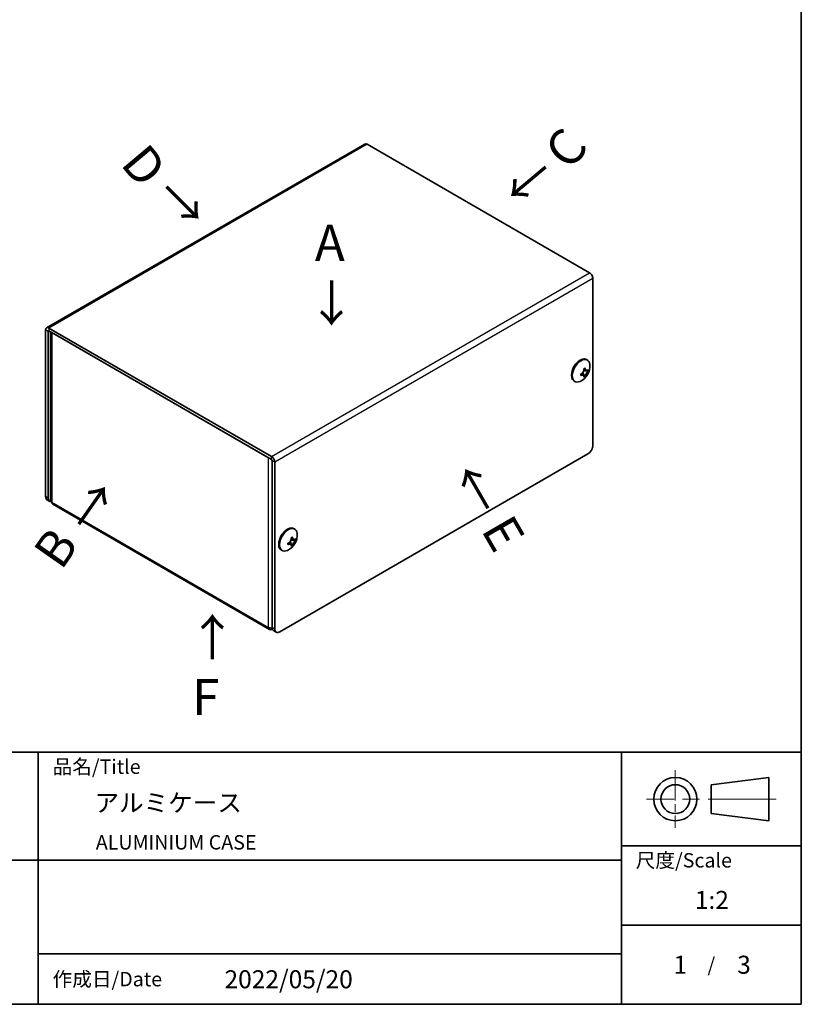
# Model space of a CAD drawing. Units: millimetres. Extents: x 29 to 2395, y 16 to 578.
# Drawn here: x 594 to 811, y 16 to 289 of the extents above; entities that cross this region are included whole.
import ezdxf
from ezdxf.enums import TextEntityAlignment as Align

# ---------------------------------------------------------------- set-up
doc = ezdxf.new("R2010")
doc.units = ezdxf.units.MM
doc.header["$LTSCALE"] = 2
doc.linetypes.add('CHAIN', pattern=[0.3543, 0.2362, -0.0295, 0.0591, -0.0295])
for name, color, linetype, lineweight in [('Border (ISO)', 7, 'Continuous', 35), ('Symbol (ISO)', 7, 'Continuous', 18), ('Title (ISO)', 7, 'Continuous', 35), ('Visible (ISO)', 7, 'Continuous', 35), ('Visible Narrow (ISO)', 7, 'Continuous', 25)]:
    doc.layers.add(name, color=color, linetype=linetype, lineweight=lineweight)
doc.layers.add('Hatch (ISO)', color=1, linetype='Continuous', lineweight=18, true_color=0xff0000)
doc.styles.add('Note Text (TK)', font='txt')
doc.styles.add('文字スタイル67', font='arial.ttf')
doc.styles.add('文字スタイル77', font='arialbd.ttf')
doc.styles.add('文字スタイル78', font='txt')

# ---------------------------------------------------------------- blocks, each defined once
blk = doc.blocks.new('図面枠 tk図枠')
at = {"layer": 'Border (ISO)'}
for p in [(405.5, 289), (14.5, 8)]:
    blk.add_line(p, (405.5, 8), dxfattribs=at)
blk = doc.blocks.new('表題欄 tk表題欄')
at = {"layer": 'Hatch (ISO)'}
h = blk.add_hatch(color=256, dxfattribs=at)
edge = h.paths.add_edge_path(flags=0)
edge.add_arc((95.58, 236.3), 0.596, 270, 360)
edge.add_line((96.17, 236.3), (96.17, 239.71))
edge.add_arc((95.58, 239.71), 0.596, 0, 90)
edge.add_line((95.58, 240.31), (79.14, 240.31))
edge.add_arc((79.14, 239.71), 0.596, 90, 180)
edge.add_line((78.54, 239.71), (78.54, 236.3))
edge.add_arc((79.14, 236.3), 0.596, 180, 270)
edge.add_line((79.14, 235.7), (95.58, 235.7))
edge = h.paths.add_edge_path()
edge.add_line((77.84, 239.96), (77.84, 236.05))
edge.add_arc((78.54, 236.05), 0.702, 180, 270)
edge.add_line((78.54, 235.35), (96.17, 235.35))
edge.add_arc((96.17, 236.05), 0.702, 270, 360)
edge.add_line((96.87, 236.05), (96.87, 239.96))
edge.add_arc((96.17, 239.96), 0.702, 0, 90)
edge.add_line((96.17, 240.66), (78.54, 240.66))
edge.add_arc((78.54, 239.96), 0.702, 90, 180)
for points in [[(79.07, 239.15), (79.07, 238.66), (79.92, 238.66), (79.92, 236.66), (80.51, 236.66), (80.51, 238.66), (81.36, 238.66), (81.36, 239.15)], [(85.68, 236.66), (84.94, 237.89), (84.42, 237.32), (84.42, 236.66), (83.9, 236.66), (83.9, 239.15), (84.42, 239.15), (84.42, 238.1), (85.39, 239.15), (86.11, 239.15), (85.32, 238.3), (86.3, 236.66)], [(92.09, 239.15), (92.09, 236.66), (92.61, 236.66), (92.61, 237.66), (93.77, 237.66), (93.77, 236.66), (94.29, 236.66), (94.29, 239.15), (93.77, 239.15), (93.77, 238.15), (92.61, 238.15), (92.61, 239.15)], [(94.84, 239.15), (94.84, 236.66), (95.36, 236.66), (95.36, 239.15)]]:
    blk.add_hatch(color=256, dxfattribs=at).paths.add_polyline_path(points)
h = blk.add_hatch(color=256, dxfattribs=at)
h.paths.add_polyline_path([(82.59, 237.71), (81.95, 237.71), (82.27, 238.58)], flags=0)
h.paths.add_polyline_path([(82.78, 237.2), (81.76, 237.2), (81.57, 236.66), (80.95, 236.66), (81.86, 239.15), (82.68, 239.15), (83.59, 236.66), (82.98, 236.66)])
h = blk.add_hatch(color=256, dxfattribs=at)
h.paths.add_polyline_path([(87.53, 237.71), (88.16, 237.71), (87.85, 238.58)], flags=0)
h.paths.add_polyline_path([(87.14, 236.66), (87.34, 237.2), (88.35, 237.2), (88.55, 236.66), (89.17, 236.66), (88.25, 239.15), (87.44, 239.15), (86.52, 236.66)])
h = blk.add_hatch(color=256, dxfattribs=at)
edge = h.paths.add_edge_path()
edge.add_arc((90.52, 237.9), 1.27, 38.5505, 336.582)
edge.add_line((91.69, 237.4), (91.17, 237.62))
edge.add_ellipse((90.52, 237.9), major_axis=(0, -0.8), ratio=0.867347, start_angle=124.651, end_angle=429.4109, ccw=False)
edge.add_line((91.09, 238.36), (91.52, 238.7))
at = {"layer": 'Title (ISO)'}
for p, q in [((74.71, 244.05), (255.71, 244.05)), ((74.71, 209.05), (74.71, 244.05)), ((149.71, 244.05), (149.71, 209.05)), ((230.71, 244.05), (230.71, 209.05)), ((255.71, 244.05), (255.71, 209.05)), ((243.21, 239.55), (251.21, 240.55)), ((243.21, 239.55), (243.21, 235.55)), ((251.21, 234.55), (251.21, 240.55)), ((243.21, 235.55), (251.21, 234.55)), ((230.71, 231.05), (255.71, 231.05)), ((74.71, 229.05), (230.71, 229.05)), ((99.71, 229.05), (99.71, 209.05)), ((124.71, 229.05), (124.71, 209.05)), ((230.71, 220.05), (255.71, 220.05)), ((149.71, 216.05), (230.71, 216.05)), ((255.71, 209.05), (74.71, 209.05))]:
    blk.add_line(p, q, dxfattribs=at)
at = {"layer": 'Title (ISO)', "color": 4, "linetype": 'CHAIN', "lineweight": 18, "ltscale": 8.88956, "true_color": 0x00ffff}
blk.add_line((238.21, 241.55), (238.21, 233.55), dxfattribs=at)
at = {"layer": 'Title (ISO)', "color": 4, "linetype": 'CHAIN', "lineweight": 18, "ltscale": 20.001633, "true_color": 0x00ffff}
blk.add_line((252.21, 237.55), (234.21, 237.55), dxfattribs=at)
at = {"layer": 'Title (ISO)'}
for radius in [3, 2]:
    blk.add_circle((238.21, 237.55), radius, dxfattribs=at)
at = {"layer": 'Title (ISO)', "color": 1, "true_color": 0xff0000, "char_height": 2, "line_spacing_factor": 1.5, "style": 'Note Text (TK)'}
for s, insert, width, attachment_point in [('\\fＭＳ Ｐゴシック|b0|i0;品名/Title', (151.71, 242.05), 13.0643, 4), ('\\fＭＳ Ｐゴシック|b0|i0;尺度/Scale', (232.71, 229.05), 14.3392, 4), ('\\fＭＳ Ｐゴシック|b0|i0;検図/Checked', (112.21, 227.05), 18.3275, 5), ('\\fＭＳ Ｐゴシック|b0|i0;製図/Created', (137.21, 227.05), 17.4737, 5), ('\\fＭＳ Ｐゴシック|b0|i0;承認/Approved', (87.21, 227.05), 19.3216, 5), ('\\fＭＳ Ｐゴシック|b0|i0;作成日/Date', (151.71, 212.55), 16.3977, 4)]:
    blk.add_mtext(s, dxfattribs=dict(at, insert=insert, width=width, attachment_point=attachment_point))
at = {"layer": 'Title (ISO)', "color": 7, "line_spacing_factor": 1.5, "style": 'Note Text (TK)'}
for s, insert, char_height, attachment_point in [('株式会社タカチ電機工業', (99.87, 238.05), 2.5, 4), ('\\fＭＳ Ｐゴシック|b0|i0;/', (243.21, 214.55), 2, 5)]:
    blk.add_mtext(s, dxfattribs=dict(at, insert=insert, char_height=char_height, attachment_point=attachment_point))
at = {"layer": 'Title (ISO)', "color": 7, "insert": (99.87, 232.05), "char_height": 1.4986, "width": 48.1688, "attachment_point": 4, "line_spacing_factor": 1.5, "style": 'Note Text (TK)'}
blk.add_mtext('\\fArial|b0|i0;TAKACHI ELECTRONICS ENCLOSURE CO., LTD.', dxfattribs=at)
at = {"layer": 'Title (ISO)', "color": 7}
for tag, p, height, style in [('<品名>_001', (157.54, 235.79), 2.5, 'Note Text (TK)'), ('<Title>_001', (157.71, 230.55), 2, '文字スタイル67'), ('<尺度>_001', (240.92, 222.3), 2.5, 'Note Text (TK)'), ('<総ページ数>_001', (246.8, 213.3), 2.5, 'Note Text (TK)'), ('<ページ_No.>_001', (237.95, 213.3), 2.5, 'Note Text (TK)'), ('作成日_001', (175.59, 211.28), 2.5, 'Note Text (TK)')]:
    blk.add_attdef(tag, p, '', height=height, dxfattribs=dict(at, style=style))

msp = doc.modelspace()

# ---------------------------------------------------------------- linework, layer by layer
at = {"layer": 'Visible (ISO)'}
for p, q in [((689.7293, 254.9303), (601.3409, 203.8993)), ((752.1804, 219.185), (690.3793, 254.8659)), ((753.0996, 217.5929), (753.0996, 171.2975)), ((601.0717, 203.3042), (601.0717, 157.0088)), ((601.7788, 156.6006), (601.7788, 202.8959)), ((601.9909, 203.8349), (663.792, 168.154)), ((601.9909, 203.0184), (663.792, 167.3375)), ((602.388, 202.7892), (602.388, 156.0171)), ((602.7687, 202.5693), (663.0142, 167.7866)), ((751.5314, 194.9661), (751.2891, 195.106)), ((750.5541, 191.8992), (751.7597, 191.8245)), ((748.0814, 188.9905), (747.8391, 189.1304)), ((750.9162, 190.3636), (750.2487, 191.3703)), ((664.0042, 120.6747), (664.0042, 166.9701)), ((751.6854, 168.848), (666.1255, 119.45)), ((664.7113, 120.2665), (664.7113, 166.5618)), ((602.193, 155.685), (601.4859, 156.0933)), ((663.2835, 120.0796), (603.038, 154.8624)), ((670.2141, 148.0175), (669.9718, 148.1574)), ((669.2368, 144.9507), (670.4424, 144.8759)), ((669.599, 143.415), (668.9314, 144.4218)), ((666.7641, 142.042), (666.5218, 142.1818)), ((663.9335, 120.144), (663.9335, 120.4838)), ((664.4184, 119.7592), (665.1255, 119.3509))]:
    msp.add_line(p, q, dxfattribs=at)
for centre in [(747.6549, 193.2204), (666.3376, 146.2719)]:
    msp.add_arc(centre, 4.6, 294.104978, 5.895022, dxfattribs=at)
for centre, major_axis, ratio, start_param, end_param in [((690.3793, 253.8045), (-0.65, 1.1258), 0.57735027, 5.49778714, 6.28318531), ((752.1804, 218.1236), (0.65, -1.1258), 0.57735027, 0.78539816, 2.35619449), ((601.9909, 202.7735), (-0.65, 1.1258), 0.57735027, 5.49778714, 7.06858347), ((601.9909, 202.7735), (-0.15, 0.2598), 0.57735027, 5.49778714, 7.06858347), ((749.5641, 192.1182), (-1.725, -2.9878), 0.57735027, 3.14159265, 6.28318531), ((749.8064, 191.9783), (-1.725, -2.9878), 0.57735027, 2.46824104, 6.95653692), ((748.3698, 191.7837), (3.8576, 1.9194), 0.08714143, 5.27193556, 5.38920727), ((747.4764, 193.1174), (-2.2965, 3.9777), 0.57735027, 4.23643755, 4.24711195), ((747.8334, 193.3235), (2.2965, -3.9777), 0.57735027, 1.0948449, 1.10551929), ((747.6549, 193.4266), (4.5931, 0), 0.57735027, 5.80723388, 5.81790827), ((747.6549, 193.0143), (-4.5931, 0), 0.57735027, 2.66564122, 2.67631562), ((747.483, 192.2957), (4.2361, -0.7876), 0.81183313, 0.09116681, 0.20843852), ((747.6549, 193.4266), (4.5931, 0), 0.57735027, 5.17766602, 5.18834041), ((749.2566, 193.3197), (-0.2665, 4.3005), 0.08714143, 4.03557069, 4.1528424), ((747.6549, 193.0143), (-4.5931, 0), 0.57735027, 2.03607336, 2.04674776), ((748.3698, 193.8317), (2.8001, -3.2748), 0.81183313, 6.07474679, 6.19201849), ((747.4764, 193.1174), (-2.2965, 3.9777), 0.57735027, 3.60686969, 3.61754408), ((747.8334, 193.3235), (2.2965, -3.9777), 0.57735027, 0.46527704, 0.47595143), ((751.6854, 170.481), (-1, -1.7321), 0.57735027, 0.78539816, 2.35619449), ((663.792, 167.0926), (-0.65, 1.1258), 0.57735027, 3.92699082, 5.49778714), ((663.792, 167.0926), (-0.15, 0.2598), 0.57735027, 3.92699082, 5.49778714), ((602.4859, 157.8253), (-1, -1.7321), 0.57735027, 5.49778714, 6.28318531), ((603.193, 157.4171), (-1, -1.7321), 0.57735027, 5.49778714, 6.630161), ((603.688, 155.9882), (-0.65, -1.1258), 0.57735027, 5.49778714, 6.28318531), ((668.2468, 145.1696), (-1.725, -2.9878), 0.57735027, 3.14159265, 6.28318531), ((668.4891, 145.0298), (-1.725, -2.9878), 0.57735027, 2.46824104, 6.95653692), ((667.0525, 144.8351), (3.8576, 1.9194), 0.08714143, 5.27193556, 5.38920727), ((666.1591, 146.1688), (-2.2965, 3.9777), 0.57735027, 4.23643755, 4.24711195), ((666.5162, 146.375), (2.2965, -3.9777), 0.57735027, 1.0948449, 1.10551929), ((666.3376, 146.4781), (4.5931, 0), 0.57735027, 5.80723388, 5.81790827), ((666.1657, 145.3471), (4.2361, -0.7876), 0.81183313, 0.09116681, 0.20843852), ((666.3376, 146.4781), (4.5931, 0), 0.57735027, 5.17766602, 5.18834041), ((667.9393, 146.3712), (-0.2665, 4.3005), 0.08714143, 4.03557069, 4.1528424), ((666.3376, 146.0657), (-4.5931, 0), 0.57735027, 2.03607336, 2.04674776), ((667.0525, 146.8832), (2.8001, -3.2748), 0.81183313, 6.07474679, 6.19201849), ((666.1591, 146.1688), (-2.2965, 3.9777), 0.57735027, 3.60686969, 3.61754408), ((666.5162, 146.375), (2.2965, -3.9777), 0.57735027, 0.46527704, 0.47595143), ((666.3376, 146.0657), (-4.5931, 0), 0.57735027, 2.66564122, 2.67631562), ((663.9335, 121.2054), (-0.65, -1.1258), 0.57735027, 5.49778714, 7.06858347), ((665.4184, 121.4912), (-1, -1.7321), 0.57735027, 5.49778714, 6.28318531), ((666.1255, 121.083), (-1, -1.7321), 0.57735027, 5.49778714, 7.06858347)]:
    msp.add_ellipse(centre, major_axis=major_axis, ratio=ratio, start_param=start_param, end_param=end_param, dxfattribs=at)
for points, knots in [([(750.5699, 192.4734), (750.5873, 192.4002), (750.5969, 192.3232), (750.6003, 192.1635), (750.5933, 192.0797), (750.5607, 191.9113), (750.5245, 191.7714), (750.3568, 191.4805), (750.2641, 191.3784), (750.1122, 191.2462), (750.0437, 191.1982), (749.9028, 191.1209), (749.8315, 191.091), (749.7594, 191.0695)], [0, 0, 0, 0, 0.024326161, 0.024326161, 0.0500119, 0.0500119, 0.076589111, 0.076589111, 0.099663191, 0.099663191, 0.116461181, 0.116461181, 0.1321878, 0.1321878, 0.1321878, 0.1321878]), ([(751.3637, 192.0619), (751.3474, 192.0658), (751.3285, 192.0699), (751.2756, 192.0806), (751.24, 192.087), (751.0948, 192.1107), (750.9758, 192.1253), (750.7717, 192.1509), (750.6844, 192.1613), (750.5976, 192.1728)], [0, 0, 0, 0, 0.0073899291, 0.0073899291, 0.0202842107, 0.0202842107, 0.0590848032, 0.0590848032, 0.0876382297, 0.0876382297, 0.0876382297, 0.0876382297]), ([(751.7375, 192.2116), (751.7003, 192.17), (751.6605, 192.136), (751.5763, 192.0834), (751.5312, 192.0655), (751.4392, 192.0499), (751.3619, 192.0472), (751.1939, 192.1438), (751.1325, 192.2154), (751.05, 192.3432), (751.0189, 192.4043), (750.9663, 192.5366), (750.9444, 192.6064), (750.927, 192.6795)], [0, 0, 0, 0, 0.024326161, 0.024326161, 0.0500119, 0.0500119, 0.076589111, 0.076589111, 0.099663191, 0.099663191, 0.116461181, 0.116461181, 0.1321878, 0.1321878, 0.1321878, 0.1321878]), ([(750.927, 190.3954), (750.9444, 190.4482), (750.9661, 190.5065), (751.0185, 190.6342), (751.0495, 190.7034), (751.1316, 190.8751), (751.1933, 190.9957), (751.3636, 191.2906), (751.4417, 191.4077), (751.5317, 191.5388), (751.5766, 191.6004), (751.6606, 191.7093), (751.7004, 191.7577), (751.7375, 191.7993)], [0, 0, 0, 0, 0.02425367, 0.02425367, 0.050141639, 0.050141639, 0.085703099, 0.085703099, 0.127165475, 0.127165475, 0.168850202, 0.168850202, 0.208348032, 0.208348032, 0.208348032, 0.208348032]), ([(749.7594, 190.6572), (749.8315, 190.6787), (749.9029, 190.6944), (750.0429, 190.7147), (750.112, 190.7188), (750.2416, 190.7127), (750.3446, 190.7006), (750.5127, 190.6039), (750.5547, 190.5435), (750.5933, 190.4411), (750.6006, 190.3937), (750.5971, 190.2938), (750.5874, 190.2423), (750.5699, 190.1893)], [0, 0, 0, 0, 0.024326161, 0.024326161, 0.0500119, 0.0500119, 0.076589111, 0.076589111, 0.099663191, 0.099663191, 0.116461181, 0.116461181, 0.1321878, 0.1321878, 0.1321878, 0.1321878]), ([(750.0333, 191.1951), (750.105, 191.1025), (750.1754, 191.0084), (750.2907, 190.8569), (750.3356, 190.7982), (750.4253, 190.6862), (750.4734, 190.6295), (750.5122, 190.5884)], [0.0831598277, 0.0831598277, 0.0831598277, 0.0831598277, 0.1214426345, 0.1214426345, 0.1458344613, 0.1458344613, 0.1706864257, 0.1706864257, 0.1706864257, 0.1706864257]), ([(669.2526, 145.5248), (669.2701, 145.4517), (669.2796, 145.3747), (669.283, 145.215), (669.276, 145.1312), (669.2435, 144.9627), (669.2072, 144.8229), (669.0395, 144.532), (668.9468, 144.4299), (668.7949, 144.2977), (668.7264, 144.2497), (668.5855, 144.1724), (668.5142, 144.1424), (668.4421, 144.121)], [0, 0, 0, 0, 0.024326161, 0.024326161, 0.0500119, 0.0500119, 0.076589111, 0.076589111, 0.099663191, 0.099663191, 0.116461181, 0.116461181, 0.1321878, 0.1321878, 0.1321878, 0.1321878]), ([(670.0464, 145.1134), (670.0301, 145.1172), (670.0112, 145.1213), (669.9583, 145.1321), (669.9227, 145.1385), (669.7776, 145.1622), (669.6585, 145.1768), (669.4544, 145.2023), (669.3673, 145.2131), (669.2805, 145.2248)], [0, 0, 0, 0, 0.0073899291, 0.0073899291, 0.0202842107, 0.0202842107, 0.0590848032, 0.0590848032, 0.0876382297, 0.0876382297, 0.0876382297, 0.0876382297]), ([(670.4202, 145.263), (670.3831, 145.2214), (670.3432, 145.1875), (670.259, 145.1349), (670.2139, 145.1169), (670.1219, 145.1014), (670.0446, 145.0986), (669.8766, 145.1952), (669.8152, 145.2669), (669.7327, 145.3946), (669.7016, 145.4557), (669.649, 145.5881), (669.6272, 145.6578), (669.6097, 145.731)], [0, 0, 0, 0, 0.024326161, 0.024326161, 0.0500119, 0.0500119, 0.076589111, 0.076589111, 0.099663191, 0.099663191, 0.116461181, 0.116461181, 0.1321878, 0.1321878, 0.1321878, 0.1321878]), ([(668.4421, 143.7087), (668.5142, 143.7301), (668.5856, 143.7458), (668.7256, 143.7662), (668.7947, 143.7703), (668.9243, 143.7642), (669.0273, 143.752), (669.1954, 143.6554), (669.2374, 143.595), (669.276, 143.4925), (669.2833, 143.4451), (669.2798, 143.3452), (669.2701, 143.2937), (669.2526, 143.2407)], [0, 0, 0, 0, 0.024326161, 0.024326161, 0.0500119, 0.0500119, 0.076589111, 0.076589111, 0.099663191, 0.099663191, 0.116461181, 0.116461181, 0.1321878, 0.1321878, 0.1321878, 0.1321878]), ([(668.716, 144.2466), (668.7876, 144.1539), (668.8582, 144.0599), (668.9734, 143.9083), (669.0184, 143.8497), (669.108, 143.7377), (669.1561, 143.681), (669.195, 143.6398)], [0.0831598277, 0.0831598277, 0.0831598277, 0.0831598277, 0.1214426345, 0.1214426345, 0.1458344613, 0.1458344613, 0.1706864257, 0.1706864257, 0.1706864257, 0.1706864257]), ([(669.6097, 143.4469), (669.6271, 143.4997), (669.6489, 143.558), (669.7013, 143.6857), (669.7322, 143.7549), (669.8143, 143.9265), (669.876, 144.0472), (670.0463, 144.342), (670.1244, 144.4591), (670.2144, 144.5903), (670.2593, 144.6519), (670.3434, 144.7608), (670.3831, 144.8092), (670.4202, 144.8507)], [0, 0, 0, 0, 0.02425367, 0.02425367, 0.050141639, 0.050141639, 0.085703099, 0.085703099, 0.127165475, 0.127165475, 0.168850202, 0.168850202, 0.208348032, 0.208348032, 0.208348032, 0.208348032]), ([(664.013, 120.4921), (663.7792, 120.4763), (663.5419, 120.4949), (663.3337, 120.5508), (663.2161, 120.5824), (663.1079, 120.6244), (663.0142, 120.6747)], [0.723344185, 0.723344185, 0.723344185, 0.723344185, 1.264963696, 1.264963696, 1.264963696, 1.570796327, 1.570796327, 1.570796327, 1.570796327])]:
    msp.add_open_spline(points, degree=3, knots=knots, dxfattribs=at)
for points in [[(602.7687, 155.4575), (602.5281, 155.606), (602.3985, 155.8119), (602.3954, 156.0176)], [(663.9335, 120.144), (664.0021, 120.107), (664.0704, 120.0795), (664.1369, 120.0612)]]:
    msp.add_open_spline(points, degree=3, dxfattribs=at)
at = {"layer": 'Visible Narrow (ISO)'}
for p, q in [((690.3793, 254.8659), (601.9909, 203.8349)), ((663.792, 168.154), (752.1804, 219.185)), ((753.0996, 217.5929), (664.7113, 166.5618)), ((601.7788, 202.8959), (601.0717, 203.3042)), ((601.9909, 203.0184), (601.7788, 202.8959)), ((601.9909, 203.8349), (601.9909, 203.0184)), ((602.7687, 202.5693), (602.7687, 155.4575)), ((663.0142, 120.6747), (663.0142, 167.7866)), ((663.792, 167.3375), (663.792, 168.154)), ((664.7113, 166.5618), (664.0042, 166.9701)), ((601.7788, 156.6006), (601.0717, 157.0088)), ((602.7687, 155.4575), (663.0142, 120.6747)), ((664.7113, 120.2665), (664.0042, 120.6747))]:
    msp.add_line(p, q, dxfattribs=at)
for points, knots in [([(751.7375, 191.7993), (751.7008, 191.8071), (751.6616, 191.8135), (751.6203, 191.8188), (751.5791, 191.824), (751.5358, 191.8281), (751.4909, 191.8312), (751.401, 191.8374), (751.3045, 191.8398), (751.2048, 191.8403), (751.0052, 191.8414), (750.7924, 191.8347), (750.5927, 191.8356), (750.5732, 191.8357), (750.5538, 191.8359), (750.5345, 191.8361)], [-0.0345631342, -0.0345631342, -0.0345631342, -0.0345631342, -0.023887838, -0.023887838, -0.023887838, -0.0132125417, -0.0132125417, -0.0132125417, 0.0081380508, 0.0081380508, 0.0081380508, 0.0508392358, 0.0508392358, 0.0508392358, 0.0550095187, 0.0550095187, 0.0550095187, 0.0550095187]), ([(750.2936, 191.4188), (750.3034, 191.4022), (750.3133, 191.3855), (750.3231, 191.3687), (750.4237, 191.1962), (750.5244, 191.0086), (750.625, 190.8362), (750.6754, 190.7501), (750.7257, 190.6678), (750.776, 190.593), (750.8012, 190.5557), (750.8263, 190.5202), (750.8515, 190.4871), (750.8767, 190.454), (750.9018, 190.4233), (750.927, 190.3954)], [-0.0550089397, -0.0550089397, -0.0550089397, -0.0550089397, -0.0508392358, -0.0508392358, -0.0508392358, -0.0081380508, -0.0081380508, -0.0081380508, 0.0132125417, 0.0132125417, 0.0132125417, 0.023887838, 0.023887838, 0.023887838, 0.0345631342, 0.0345631342, 0.0345631342, 0.0345631342]), ([(668.9763, 144.4702), (668.9862, 144.4537), (668.996, 144.437), (669.0058, 144.4201), (669.1065, 144.2476), (669.2071, 144.06), (669.3078, 143.8877), (669.3581, 143.8015), (669.4084, 143.7192), (669.4587, 143.6445), (669.4839, 143.6071), (669.509, 143.5717), (669.5342, 143.5386), (669.5594, 143.5055), (669.5845, 143.4748), (669.6097, 143.4469)], [-0.0550089397, -0.0550089397, -0.0550089397, -0.0550089397, -0.0508392358, -0.0508392358, -0.0508392358, -0.0081380508, -0.0081380508, -0.0081380508, 0.0132125417, 0.0132125417, 0.0132125417, 0.023887838, 0.023887838, 0.023887838, 0.0345631342, 0.0345631342, 0.0345631342, 0.0345631342]), ([(670.4202, 144.8507), (670.3835, 144.8586), (670.3443, 144.865), (670.303, 144.8702), (670.2618, 144.8755), (670.2185, 144.8795), (670.1736, 144.8826), (670.0837, 144.8889), (669.9873, 144.8913), (669.8875, 144.8918), (669.6879, 144.8928), (669.4751, 144.8861), (669.2754, 144.8871), (669.2559, 144.8871), (669.2365, 144.8873), (669.2173, 144.8876)], [-0.0345631342, -0.0345631342, -0.0345631342, -0.0345631342, -0.023887838, -0.023887838, -0.023887838, -0.0132125417, -0.0132125417, -0.0132125417, 0.0081380508, 0.0081380508, 0.0081380508, 0.0508392358, 0.0508392358, 0.0508392358, 0.0550095187, 0.0550095187, 0.0550095187, 0.0550095187])]:
    msp.add_open_spline(points, degree=3, knots=knots, dxfattribs=at)
for points in [[(750.927, 192.6795), (750.8907, 192.6812), (750.8564, 192.6774), (750.8234, 192.6699)], [(749.7163, 190.7518), (749.7267, 190.718), (749.7408, 190.6863), (749.7594, 190.6572)], [(669.6097, 145.731), (669.5735, 145.7327), (669.5391, 145.7288), (669.5062, 145.7214)], [(668.399, 143.8032), (668.4095, 143.7694), (668.4235, 143.7377), (668.4421, 143.7087)]]:
    msp.add_open_spline(points, degree=3, dxfattribs=at)

# ---------------------------------------------------------------- block references
at = {"xscale": 2, "yscale": 2, "zscale": 2}
msp.add_blockref('図面枠 tk図枠', (0, 0), dxfattribs=at)
msp.add_blockref('表題欄 tk表題欄', (299.5824, -402.1055), dxfattribs=at).add_auto_attribs({'<品名>_001': 'アルミケース', '<尺度>_001': '1:2', '作成日_001': '2022/05/20', '<Title>_001': 'ALUMINIUM CASE', '<ページ_No.>_001': '1', '<総ページ数>_001': '3'})

# ---------------------------------------------------------------- texts
at = {"layer": 'Symbol (ISO)', "color": 7}
for s, rotation, style, p in [('C', 50, '文字スタイル77', (742.7964, 250.4818)), ('D', 310, '文字スタイル77', (625.4068, 252.5414)), ('↓', 310, '文字スタイル78', (730.6435, 249.6259)), ('↓', 45, '文字スタイル78', (634.4176, 233.6956)), ('↓', 210, '文字スタイル78', (726.6167, 162.7776)), ('↓', 145, '文字スタイル78', (619.589, 150.7354)), ('E', 300, '文字スタイル77', (726.2066, 150.2794)), ('B', 55, '文字スタイル77', (601.2931, 139.1075)), ('↓', 180, '文字スタイル78', (654.2224, 118.2788))]:
    msp.add_text(s, height=10, rotation=rotation, dxfattribs=dict(at, style=style)).set_placement(p, align=Align.MIDDLE_LEFT)
for s, style, p in [('A', '文字スタイル77', (675.8672, 227.4895)), ('↓', '文字スタイル78', (673.6655, 210.6503)), ('F', '文字スタイル77', (641.776, 101.3298))]:
    msp.add_text(s, height=10, dxfattribs=dict(at, style=style)).set_placement(p, align=Align.MIDDLE_LEFT)

doc.saveas('drawing.dxf')
